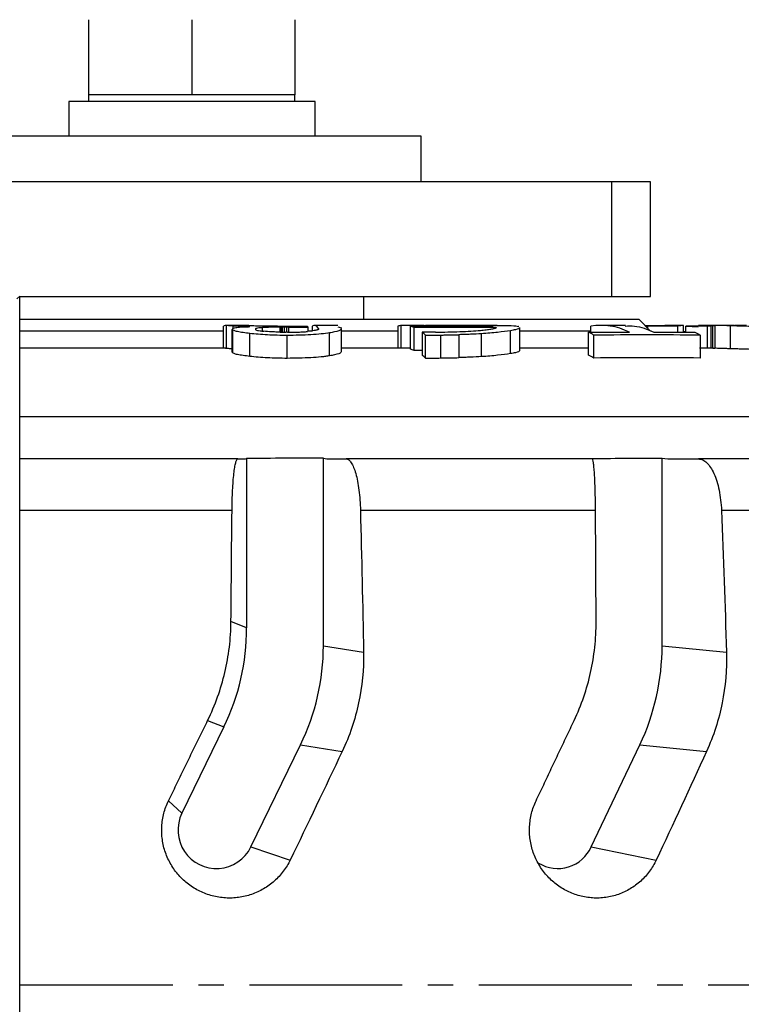
# Model space of a CAD drawing. Extents: x 0 to 1525, y 0 to 1078.
# Drawn here: x 470 to 533, y 883 to 969 of the extents above; entities that cross this region are included whole.
import ezdxf

# ---------------------------------------------------------------- set-up
doc = ezdxf.new("R2010")
doc.units = 0
doc.linetypes.add('CENTER2', pattern=[28.575, 19.05, -3.175, 3.175, -3.175])
doc.layers.get('0').update_dxf_attribs({"linetype": 'CONTINUOUS'})
doc.layers.add('CENTER', color=1, linetype='CENTER2')

msp = doc.modelspace()

# ---------------------------------------------------------------- linework, layer by layer
at = {"color": 7, "linetype": 'CONTINUOUS'}
for p, q in [((475.617, 968.641), (475.617, 962.095)), ((484.617, 968.641), (484.617, 962.095)), ((493.617, 968.641), (493.617, 962.095)), ((473.901, 961.495), (473.901, 958.495)), ((495.367, 961.495), (473.901, 961.495)), ((475.617, 962.095), (475.617, 961.495)), ((480.117, 962.095), (475.617, 962.095)), ((484.617, 962.095), (480.117, 962.095)), ((489.117, 962.095), (484.617, 962.095)), ((493.617, 962.095), (489.117, 962.095)), ((493.617, 961.495), (493.617, 962.095)), ((495.367, 958.495), (495.367, 961.495)), ((504.617, 958.495), (464.617, 958.495)), ((504.617, 954.495), (504.617, 958.495)), ((521.231, 954.495), (459.655, 954.495)), ((521.231, 944.495), (521.231, 954.495)), ((524.617, 954.495), (521.231, 954.495)), ((524.617, 944.495), (524.617, 954.495)), ((469.617, 944.533), (469.38, 944.295)), ((469.617, 824.457), (469.617, 944.533)), ((469.617, 944.495), (521.231, 944.495)), ((499.617, 942.495), (499.617, 944.495)), ((521.231, 944.495), (524.617, 944.495)), ((523.617, 942.495), (469.617, 942.495)), ((524.617, 941.495), (523.617, 942.495)), ((487.395, 939.995), (487.395, 941.923)), ((489.609, 941.995), (487.575, 941.995)), ((487.646, 939.985), (487.646, 941.985)), ((488.154, 941.673), (488.154, 939.649)), ((488.156, 941.642), (488.158, 941.661)), ((488.156, 939.642), (488.156, 941.642)), ((488.236, 941.737), (488.236, 941.935)), ((489.602, 941.972), (489.662, 941.989)), ((492.314, 941.844), (492.423, 941.844)), ((492.314, 941.401), (492.314, 941.844)), ((492.423, 941.399), (492.423, 941.844)), ((492.527, 941.397), (492.527, 941.845)), ((492.719, 941.396), (492.719, 941.845)), ((492.892, 941.845), (492.892, 941.394)), ((493.064, 941.841), (493.064, 941.394)), ((494.752, 941.84), (494.752, 941.464)), ((495.131, 941.921), (495.131, 941.513)), ((497.346, 941.995), (495.317, 941.995)), ((497.345, 941.867), (497.672, 941.766)), ((497.684, 939.708), (497.684, 941.732)), ((502.584, 941.924), (502.584, 939.995)), ((504.894, 941.979), (502.886, 941.981)), ((502.886, 939.995), (502.886, 941.981)), ((503.7, 939.916), (503.7, 941.916)), ((503.997, 939.812), (503.997, 941.812)), ((504.894, 941.916), (504.894, 941.979)), ((504.958, 941.916), (504.958, 941.979)), ((504.999, 941.979), (504.999, 941.916)), ((505.062, 941.979), (505.062, 941.916)), ((505.127, 941.979), (505.127, 941.916)), ((508.005, 941.917), (508.005, 941.993)), ((511.238, 941.995), (508.583, 941.995)), ((510.176, 941.917), (510.176, 941.976)), ((510.639, 941.917), (510.639, 941.952)), ((511.169, 941.796), (511.169, 941.803)), ((511.175, 941.807), (511.175, 941.818)), ((513.214, 939.796), (513.214, 941.82)), ((519.42, 941.398), (519.42, 941.922)), ((522.422, 941.995), (520.293, 941.995)), ((524.395, 941.921), (524.19, 941.922)), ((524.395, 941.717), (524.395, 941.921)), ((527.505, 941.981), (525.855, 941.979)), ((527.004, 941.4), (527.004, 941.925)), ((527.505, 941.399), (527.505, 941.981)), ((527.694, 941.924), (528.763, 941.859)), ((527.694, 941.399), (527.694, 941.924)), ((530.104, 941.995), (528.81, 941.995)), ((529.914, 941.924), (529.594, 941.923)), ((529.594, 939.995), (529.594, 941.923)), ((529.886, 941.997), (529.886, 939.973)), ((529.895, 941.99), (529.891, 941.984)), ((529.895, 939.995), (529.895, 941.99)), ((530.104, 941.995), (530.104, 941.995)), ((531.948, 941.995), (530.104, 941.995)), ((530.232, 941.993), (530.232, 939.993)), ((531.599, 939.953), (531.599, 941.953)), ((487.395, 941.495), (469.617, 941.495)), ((488.164, 939.63), (488.164, 941.63)), ((488.168, 941.617), (488.168, 939.617)), ((489.691, 939.285), (489.691, 941.285)), ((492.943, 939.116), (492.943, 941.116)), ((495.131, 941.495), (494.752, 941.495)), ((496.637, 939.336), (496.637, 941.336)), ((502.584, 941.495), (497.741, 941.495)), ((504.702, 941.391), (504.702, 939.391)), ((505.004, 939.138), (505.004, 941.138)), ((506.334, 939.149), (506.334, 941.149)), ((507.912, 941.181), (507.912, 939.181)), ((509.872, 939.266), (509.872, 941.266)), ((512.402, 939.529), (512.402, 941.529)), ((519.42, 941.495), (513.267, 941.495)), ((519.204, 939.397), (519.204, 941.397)), ((519.679, 939.146), (519.679, 941.146)), ((527.694, 941.426), (527.505, 941.431)), ((528.951, 941.146), (528.951, 939.146)), ((487.575, 939.995), (469.617, 939.995)), ((487.646, 939.985), (487.57, 939.966)), ((503.7, 939.995), (497.687, 939.995)), ((519.204, 939.995), (513.233, 939.995)), ((530.104, 939.995), (528.893, 939.995)), ((488.156, 939.642), (488.158, 939.661)), ((504.702, 939.812), (503.997, 939.812)), ((488.629, 930.345), (489.176, 930.345)), ((489.405, 930.396), (489.405, 915.618)), ((496.097, 914.069), (496.097, 930.406)), ((496.719, 930.345), (498.08, 930.345)), ((525.627, 914.069), (525.627, 930.406)), ((526.624, 930.345), (528.806, 930.345)), ((519.822, 925.856), (499.325, 925.856)), ((550.649, 925.856), (530.802, 925.856)), ((489.405, 915.618), (488.04, 916.166)), ((496.097, 914.069), (499.594, 913.5)), ((525.627, 914.069), (531.234, 913.5)), ((486.006, 907.55), (487.417, 906.984)), ((487.417, 906.984), (483.76, 899.466)), ((489.775, 896.524), (494.109, 905.435)), ((494.109, 905.435), (497.735, 904.845)), ((519.456, 896.524), (523.686, 905.435)), ((523.686, 905.435), (529.5, 904.845)), ((483.76, 899.466), (482.59, 900.546)), ((489.775, 896.524), (493.203, 895.383)), ((519.456, 896.524), (525.118, 895.383))]:
    msp.add_line(p, q, dxfattribs=at)
at = {"color": 8, "linetype": 'CONTINUOUS'}
for p, q in [((490.794, 941.488), (490.794, 941.794)), ((495.692, 941.666), (495.692, 941.692)), ((530.044, 939.995), (530.044, 941.995)), ((469.617, 934.056), (658.213, 934.056)), ((488.128, 925.856), (469.617, 925.856))]:
    msp.add_line(p, q, dxfattribs=at)
at = {"color": 7, "linetype": 'CONTINUOUS'}
for centre, radius, start, end in [((486.765, 897.991), 3.348, 153.85632, 334.01859), ((516.523, 897.874), 3.229, 238.86413, 335.28486)]:
    msp.add_arc(centre, radius, start, end, dxfattribs=at)
for centre, major_axis, ratio, start_param, end_param in [((469.153, 915.76), (19.531, -5.433), 0.986415, 6.104209, 6.550983), ((475.844, 914.211), (19.531, -5.433), 0.986415, 6.104209, 6.550983), ((505.859, 914.211), (-5.08, 19.38), 0.985706, 4.005686, 4.45246)]:
    msp.add_ellipse(centre, major_axis=major_axis, ratio=ratio, start_param=start_param, end_param=end_param, dxfattribs=at)
for points in [[(487.646, 941.985), (487.562, 942.009), (487.479, 941.989), (487.395, 941.923)], [(492.621, 941.937), (493.298, 941.936), (493.976, 941.935), (494.654, 941.934)], [(493.064, 941.841), (493.627, 941.841), (494.189, 941.841), (494.752, 941.84)], [(495.692, 941.692), (495.506, 941.994), (495.319, 942.07), (495.131, 941.921)], [(503.7, 941.916), (506.096, 941.919), (508.491, 941.92), (510.886, 941.918)], [(511.175, 941.818), (508.782, 941.82), (506.389, 941.818), (503.997, 941.812)], [(511.169, 941.803), (511.172, 941.802), (511.174, 941.801), (511.175, 941.799)], [(513.126, 941.891), (513.124, 941.892), (513.121, 941.893), (513.119, 941.894)], [(522.778, 941.406), (521.662, 941.937), (520.543, 942.109), (519.42, 941.922)], [(527.004, 941.925), (526.134, 941.923), (525.265, 941.922), (524.395, 941.921)], [(529.594, 941.923), (528.961, 941.923), (528.328, 941.923), (527.694, 941.924)], [(488.164, 941.63), (488.165, 941.625), (488.167, 941.621), (488.168, 941.617)], [(505.868, 941.395), (505.48, 941.394), (505.091, 941.393), (504.702, 941.391)], [(505.004, 941.138), (505.447, 941.142), (505.891, 941.146), (506.334, 941.149)], [(528.951, 941.146), (525.86, 941.16), (522.77, 941.161), (519.679, 941.146)], [(488.164, 939.63), (488.165, 939.625), (488.167, 939.621), (488.168, 939.617)], [(503.997, 939.812), (503.898, 939.854), (503.799, 939.888), (503.7, 939.916)], [(505.004, 939.138), (504.904, 939.23), (504.803, 939.314), (504.702, 939.391)], [(505.004, 939.138), (505.447, 939.142), (505.891, 939.146), (506.334, 939.149)], [(519.679, 939.146), (519.521, 939.237), (519.362, 939.321), (519.204, 939.397)], [(528.951, 939.146), (525.86, 939.16), (522.77, 939.161), (519.679, 939.146)], [(489.176, 930.345), (489.253, 930.345), (489.329, 930.362), (489.405, 930.396)], [(496.097, 930.406), (493.866, 930.405), (491.636, 930.401), (489.405, 930.396)], [(496.097, 930.406), (496.304, 930.365), (496.511, 930.345), (496.719, 930.345)], [(519.537, 930.345), (512.434, 930.345), (505.28, 930.345), (498.08, 930.345)], [(519.095, 930.396), (521.272, 930.401), (523.449, 930.405), (525.627, 930.406)], [(525.627, 930.406), (525.959, 930.365), (526.291, 930.345), (526.624, 930.345)], [(549.585, 930.345), (542.768, 930.345), (535.841, 930.345), (528.806, 930.345)], [(488.04, 916.166), (488.065, 919.399), (488.095, 922.629), (488.128, 925.856)], [(499.325, 925.856), (499.431, 921.743), (499.521, 917.624), (499.594, 913.5)], [(519.872, 916.166), (519.857, 919.399), (519.841, 922.629), (519.822, 925.856)], [(530.802, 925.856), (530.972, 921.743), (531.116, 917.624), (531.234, 913.5)], [(497.735, 904.845), (496.238, 901.688), (494.727, 898.534), (493.203, 895.383)], [(529.5, 904.845), (528.06, 901.688), (526.6, 898.534), (525.118, 895.383)]]:
    msp.add_open_spline(points, degree=3, dxfattribs=at)
for points, knots in [([(488.236, 941.935), (488.07, 941.946), (487.921, 941.956), (487.721, 941.973), (487.674, 941.98), (487.646, 941.985)], [0, 0, 0, 0, 0.5, 0.5, 1, 1, 1, 1]), ([(488.156, 941.642), (488.157, 941.64), (488.158, 941.638), (488.159, 941.636), (488.159, 941.635), (488.159, 941.634), (488.159, 941.633), (488.16, 941.632), (488.162, 941.631), (488.164, 941.63)], [0, 0, 0, 0, 0.498869, 0.498869, 0.498869, 0.748297, 0.748297, 0.748297, 1, 1, 1, 1]), ([(488.16, 941.687), (488.17, 941.709), (488.2, 941.729), (488.307, 941.767), (488.38, 941.785), (488.457, 941.801)], [0, 0, 0, 0, 0.5, 0.5, 1, 1, 1, 1]), ([(489.671, 941.882), (489.386, 941.889), (489.106, 941.896), (488.616, 941.915), (488.419, 941.925), (488.236, 941.935)], [0, 0, 0, 0, 0.5, 0.5, 1, 1, 1, 1]), ([(488.457, 941.801), (488.588, 941.82), (488.735, 941.838), (489.04, 941.858), (489.157, 941.864), (489.406, 941.874), (489.537, 941.878), (489.671, 941.882)], [0, 0, 0, 0, 0.5, 0.5, 0.75, 0.75, 1, 1, 1, 1]), ([(489.662, 941.989), (489.675, 941.988), (489.697, 941.985), (489.771, 941.98), (489.824, 941.977), (490.045, 941.967), (490.276, 941.961), (490.54, 941.955)], [0, 0, 0, 0, 0.25, 0.25, 0.5, 0.5, 1, 1, 1, 1]), ([(490.794, 941.794), (490.674, 941.786), (490.569, 941.777), (490.391, 941.756), (490.319, 941.745), (490.222, 941.719), (490.192, 941.706), (490.161, 941.677), (490.158, 941.662), (490.163, 941.647)], [0, 0, 0, 0, 0.25, 0.25, 0.5, 0.5, 0.75, 0.75, 1, 1, 1, 1]), ([(490.163, 941.647), (490.174, 941.632), (490.19, 941.618), (490.245, 941.588), (490.284, 941.572), (490.4, 941.542), (490.477, 941.528), (490.664, 941.5), (490.772, 941.488), (490.894, 941.476)], [0, 0, 0, 0, 0.25, 0.25, 0.5, 0.5, 0.75, 0.75, 1, 1, 1, 1]), ([(490.54, 941.955), (490.862, 941.95), (491.198, 941.944), (491.902, 941.938), (492.262, 941.937), (492.621, 941.937)], [0, 0, 0, 0, 0.5, 0.5, 1, 1, 1, 1]), ([(492.314, 941.844), (492.029, 941.84), (491.745, 941.836), (491.227, 941.819), (491.006, 941.807), (490.794, 941.794)], [0, 0, 0, 0, 0.5, 0.5, 1, 1, 1, 1]), ([(492.527, 941.845), (492.512, 941.845), (492.497, 941.845), (492.482, 941.845), (492.467, 941.845), (492.453, 941.845), (492.44, 941.844), (492.434, 941.844), (492.428, 941.844), (492.423, 941.844)], [0, 0, 0, 0, 0.0000446554, 0.0000446554, 0.0000446554, 0.0000912199, 0.0000912199, 0.0000912199, 0.0001112552, 0.0001112552, 0.0001112552, 0.0001112552]), ([(492.719, 941.845), (492.703, 941.845), (492.687, 941.845), (492.671, 941.845), (492.654, 941.845), (492.638, 941.845), (492.622, 941.845), (492.591, 941.845), (492.559, 941.845), (492.527, 941.845)], [0, 0, 0, 0, 0.0000481008, 0.0000481008, 0.0000481008, 0.0000962155, 0.0000962155, 0.0000962155, 0.000191987, 0.000191987, 0.000191987, 0.000191987]), ([(492.892, 941.845), (492.863, 941.845), (492.834, 941.845), (492.805, 941.845), (492.791, 941.845), (492.776, 941.845), (492.762, 941.845), (492.747, 941.845), (492.733, 941.845), (492.719, 941.845)], [0, 0, 0, 0, 0.499219, 0.499219, 0.499219, 0.749633, 0.749633, 0.749633, 1, 1, 1, 1]), ([(493.064, 941.841), (493.04, 941.843), (493.014, 941.844), (492.954, 941.845), (492.923, 941.845), (492.892, 941.845)], [0, 0, 0, 0, 0.5, 0.5, 1, 1, 1, 1]), ([(494.654, 941.934), (494.67, 941.921), (494.703, 941.896), (494.736, 941.859), (494.752, 941.84)], [0, 0, 0, 0, 0.5000004, 1, 1, 1, 1]), ([(495.679, 941.646), (495.656, 941.636), (495.633, 941.627), (495.583, 941.607), (495.552, 941.597), (495.517, 941.588)], [0, 0, 0, 0, 0.5, 0.5, 1, 1, 1, 1]), ([(495.679, 941.646), (495.683, 941.65), (495.69, 941.658), (495.695, 941.669), (495.694, 941.676), (495.693, 941.68)], [0, 0, 0, 0, 0.342005, 0.684062, 1, 1, 1, 1]), ([(497.657, 941.716), (497.658, 941.688), (497.662, 941.602), (497.324, 941.457), (496.786, 941.362), (496.637, 941.336)], [0, 0, 0, 0, 0.267247, 0.798124, 1, 1, 1, 1]), ([(502.886, 941.981), (502.835, 941.974), (502.735, 941.96), (502.634, 941.936), (502.584, 941.924)], [0, 0, 0, 0, 0.499998, 1, 1, 1, 1]), ([(503.997, 941.812), (503.947, 941.832), (503.848, 941.872), (503.75, 941.901), (503.7, 941.916)], [0, 0, 0, 0, 0.499998, 1, 1, 1, 1]), ([(504.894, 941.979), (504.903, 941.979), (504.912, 941.979), (504.921, 941.979), (504.925, 941.979), (504.93, 941.979), (504.934, 941.979), (504.941, 941.979), (504.948, 941.979), (504.954, 941.979), (504.955, 941.979), (504.957, 941.979), (504.958, 941.979)], [0, 0, 0, 0, 0.00002721796, 0.00002721796, 0.00002721796, 0.00004092588, 0.00004092588, 0.00004092588, 0.00006126856, 0.00006126856, 0.00006126856, 0.00006557554, 0.00006557554, 0.00006557554, 0.00006557554]), ([(504.999, 941.979), (504.998, 941.979), (504.996, 941.979), (504.995, 941.979), (504.994, 941.979), (504.993, 941.979), (504.992, 941.979), (504.99, 941.979), (504.988, 941.979), (504.987, 941.979), (504.985, 941.979), (504.983, 941.979), (504.981, 941.979), (504.977, 941.979), (504.972, 941.979), (504.968, 941.979), (504.964, 941.979), (504.961, 941.979), (504.958, 941.979)], [0, 0, 0, 0, 0.00000347888, 0.00000347888, 0.00000347888, 0.00000694466, 0.00000694466, 0.00000694466, 0.00001222393, 0.00001222393, 0.00001222393, 0.00001802396, 0.00001802396, 0.00001802396, 0.00003151265, 0.00003151265, 0.00003151265, 0.00004079802, 0.00004079802, 0.00004079802, 0.00004079802]), ([(504.999, 941.979), (505.006, 941.979), (505.013, 941.979), (505.02, 941.979), (505.025, 941.979), (505.031, 941.979), (505.036, 941.979), (505.041, 941.979), (505.045, 941.979), (505.049, 941.979), (505.054, 941.979), (505.058, 941.979), (505.062, 941.979)], [0, 0, 0, 0, 0.00002176875, 0.00002176875, 0.00002176875, 0.00003887375, 0.00003887375, 0.00003887375, 0.00005210614, 0.00005210614, 0.00005210614, 0.00006532662, 0.00006532662, 0.00006532662, 0.00006532662]), ([(505.127, 941.979), (505.119, 941.979), (505.109, 941.979), (505.1, 941.979), (505.094, 941.979), (505.088, 941.979), (505.081, 941.979), (505.075, 941.979), (505.069, 941.979), (505.062, 941.979)], [0, 0, 0, 0, 0.00002698499, 0.00002698499, 0.00002698499, 0.00004603619, 0.00004603619, 0.00004603619, 0.00006508621, 0.00006508621, 0.00006508621, 0.00006508621]), ([(508.005, 941.993), (507.786, 941.992), (507.561, 941.99), (507.098, 941.987), (506.859, 941.985), (506.132, 941.98), (505.624, 941.979), (505.127, 941.979)], [0, 0, 0, 0, 0.25, 0.25, 0.5, 0.5, 1, 1, 1, 1]), ([(510.176, 941.976), (509.879, 941.986), (509.557, 941.991), (508.824, 941.996), (508.418, 941.995), (508.005, 941.993)], [0, 0, 0, 0, 0.5, 0.5, 1, 1, 1, 1]), ([(509.779, 941.558), (509.955, 941.577), (510.124, 941.595), (510.435, 941.633), (510.577, 941.652), (510.818, 941.691), (510.917, 941.711), (511.07, 941.75), (511.125, 941.77), (511.161, 941.788)], [0, 0, 0, 0, 0.25, 0.25, 0.5, 0.5, 0.75, 0.75, 1, 1, 1, 1]), ([(510.176, 941.976), (510.253, 941.973), (510.332, 941.969), (510.491, 941.961), (510.567, 941.957), (510.639, 941.952)], [0, 0, 0, 0, 0.5, 0.5, 1, 1, 1, 1]), ([(510.639, 941.952), (510.669, 941.949), (510.699, 941.947), (510.751, 941.941), (510.773, 941.939), (510.831, 941.93), (510.859, 941.924), (510.886, 941.918)], [0, 0, 0, 0, 0.25, 0.25, 0.5, 0.5, 1, 1, 1, 1]), ([(511.174, 941.797), (511.174, 941.796), (511.174, 941.794), (511.167, 941.791), (511.161, 941.788)], [0, 0, 0, 0, 0.139745, 1, 1, 1, 1]), ([(511.175, 941.818), (511.177, 941.817), (511.18, 941.815), (511.181, 941.814), (511.181, 941.813), (511.181, 941.812), (511.18, 941.811), (511.178, 941.808), (511.173, 941.806), (511.169, 941.803)], [0, 0, 0, 0, 0.250461, 0.250461, 0.250461, 0.501149, 0.501149, 0.501149, 1, 1, 1, 1]), ([(511.237, 941.991), (511.459, 941.992), (512.248, 941.996), (512.817, 941.962), (513.043, 941.911), (513.119, 941.894)], [0, 0, 0, 0, 0.206027, 0.735464, 1, 1, 1, 1]), ([(513.181, 941.804), (513.191, 941.793), (513.238, 941.744), (513.01, 941.639), (512.557, 941.557), (512.402, 941.529)], [0, 0, 0, 0, 0.152212, 0.708888, 1, 1, 1, 1]), ([(522.396, 941.928), (522.672, 941.944), (523.511, 941.995), (524.346, 941.642), (524.906, 941.405)], [0, 0, 0, 0, 0.329198, 1, 1, 1, 1]), ([(524.13, 941.983), (524.341, 941.982), (524.888, 941.979), (525.487, 941.979), (525.855, 941.979)], [0, 0, 0, 0, 0.3863685, 1, 1, 1, 1]), ([(527.505, 941.981), (527.421, 941.974), (527.254, 941.961), (527.088, 941.937), (527.004, 941.925)], [0, 0, 0, 0, 0.4999979, 1, 1, 1, 1]), ([(529.895, 941.99), (529.904, 941.99), (529.912, 941.991), (529.922, 941.992), (529.932, 941.992), (529.944, 941.993), (529.957, 941.993), (529.984, 941.994), (530.016, 941.994), (530.044, 941.995)], [0, 0, 0, 0, 0.0001789895, 0.0001789895, 0.0001789895, 0.0003581025, 0.0003581025, 0.0003581025, 0.0007154099, 0.0007154099, 0.0007154099, 0.0007154099]), ([(530.05, 941.995), (530.06, 941.995), (530.083, 941.995), (530.139, 941.995), (530.195, 941.994), (530.232, 941.993)], [0, 0, 0, 0, 0.2154228, 0.4772396, 1, 1, 1, 1]), ([(531.599, 941.953), (531.442, 941.958), (531.294, 941.963), (531.018, 941.972), (530.889, 941.976), (530.543, 941.986), (530.371, 941.991), (530.232, 941.993)], [0, 0, 0, 0, 0.25, 0.25, 0.5, 0.5, 1, 1, 1, 1]), ([(533.404, 941.899), (533.085, 941.908), (532.769, 941.917), (532.316, 941.931), (532.169, 941.936), (531.881, 941.945), (531.74, 941.949), (531.599, 941.953)], [0, 0, 0, 0, 0.5, 0.5, 0.75, 0.75, 1, 1, 1, 1]), ([(532.974, 941.981), (532.761, 941.985), (532.553, 941.988), (532.223, 941.993), (532.104, 941.995), (532.004, 941.995)], [0, 0, 0, 0, 0.5, 0.5, 1, 1, 1, 1]), ([(489.691, 941.285), (489.477, 941.309), (489.275, 941.335), (488.907, 941.389), (488.745, 941.417), (488.483, 941.474), (488.382, 941.504), (488.238, 941.562), (488.193, 941.59), (488.168, 941.617)], [0, 0, 0, 0, 0.25, 0.25, 0.5, 0.5, 0.75, 0.75, 1, 1, 1, 1]), ([(492.943, 941.116), (492.65, 941.117), (492.358, 941.121), (491.775, 941.134), (491.488, 941.145), (490.936, 941.173), (490.668, 941.192), (490.159, 941.235), (489.92, 941.259), (489.691, 941.285)], [0, 0, 0, 0, 0.25, 0.25, 0.5, 0.5, 0.75, 0.75, 1, 1, 1, 1]), ([(492.317, 941.401), (492.189, 941.404), (492.061, 941.407), (491.809, 941.416), (491.687, 941.422), (491.327, 941.442), (491.108, 941.459), (490.894, 941.476)], [0, 0, 0, 0, 0.25, 0.25, 0.5, 0.5, 1, 1, 1, 1]), ([(492.317, 941.401), (492.346, 941.4), (492.374, 941.4), (492.403, 941.399), (492.431, 941.398), (492.46, 941.398), (492.489, 941.397), (492.546, 941.396), (492.604, 941.396), (492.662, 941.396)], [0, 0, 0, 0, 0.0000867116, 0.0000867116, 0.0000867116, 0.0001734802, 0.0001734802, 0.0001734802, 0.000346491, 0.000346491, 0.000346491, 0.000346491]), ([(492.662, 941.396), (492.687, 941.396), (492.712, 941.396), (492.763, 941.396), (492.788, 941.395), (492.811, 941.393)], [0, 0, 0, 0, 0.5, 0.5, 1, 1, 1, 1]), ([(492.981, 941.393), (492.967, 941.393), (492.952, 941.394), (492.938, 941.394), (492.924, 941.394), (492.91, 941.394), (492.896, 941.394), (492.867, 941.394), (492.839, 941.394), (492.811, 941.393)], [0, 0, 0, 0, 0.250231, 0.250231, 0.250231, 0.500462, 0.500462, 0.500462, 1, 1, 1, 1]), ([(496.637, 941.336), (496.417, 941.303), (496.182, 941.27), (495.632, 941.216), (495.321, 941.193), (494.678, 941.157), (494.34, 941.144), (493.648, 941.125), (493.297, 941.12), (492.943, 941.116)], [0, 0, 0, 0, 0.25, 0.25, 0.5, 0.5, 0.75, 0.75, 1, 1, 1, 1]), ([(492.981, 941.393), (493.295, 941.394), (493.61, 941.397), (494.059, 941.412), (494.2, 941.419), (494.466, 941.436), (494.592, 941.447), (494.706, 941.459)], [0, 0, 0, 0, 0.5, 0.5, 0.75, 0.75, 1, 1, 1, 1]), ([(495.517, 941.588), (495.472, 941.576), (495.427, 941.564), (495.317, 941.542), (495.254, 941.53), (495.047, 941.498), (494.88, 941.478), (494.706, 941.459)], [0, 0, 0, 0, 0.25, 0.25, 0.5, 0.5, 1, 1, 1, 1]), ([(505.004, 941.138), (504.954, 941.183), (504.853, 941.273), (504.753, 941.352), (504.702, 941.391)], [0, 0, 0, 0, 0.499998, 1, 1, 1, 1]), ([(505.868, 941.395), (506.593, 941.406), (507.309, 941.42), (508.326, 941.457), (508.654, 941.472), (509.261, 941.51), (509.528, 941.534), (509.779, 941.558)], [0, 0, 0, 0, 0.5, 0.5, 0.75, 0.75, 1, 1, 1, 1]), ([(506.334, 941.149), (506.467, 941.151), (506.601, 941.153), (506.864, 941.158), (506.995, 941.161), (507.388, 941.17), (507.65, 941.175), (507.912, 941.181)], [0, 0, 0, 0, 0.25, 0.25, 0.5, 0.5, 1, 1, 1, 1]), ([(509.872, 941.266), (509.563, 941.248), (509.248, 941.23), (508.756, 941.209), (508.59, 941.203), (508.253, 941.191), (508.083, 941.186), (507.912, 941.181)], [0, 0, 0, 0, 0.5, 0.5, 0.75, 0.75, 1, 1, 1, 1]), ([(512.402, 941.529), (512.066, 941.481), (511.704, 941.431), (511.078, 941.361), (510.853, 941.34), (510.379, 941.301), (510.13, 941.283), (509.872, 941.266)], [0, 0, 0, 0, 0.5, 0.5, 0.75, 0.75, 1, 1, 1, 1]), ([(519.204, 941.397), (519.798, 941.399), (520.99, 941.403), (522.181, 941.405), (522.778, 941.406)], [0, 0, 0, 0, 0.4991615, 1, 1, 1, 1]), ([(519.679, 941.146), (519.6, 941.191), (519.442, 941.28), (519.283, 941.358), (519.204, 941.397)], [0, 0, 0, 0, 0.499998, 1, 1, 1, 1]), ([(524.906, 941.405), (525.502, 941.405), (526.692, 941.403), (527.882, 941.399), (528.476, 941.397)], [0, 0, 0, 0, 0.50086, 1, 1, 1, 1]), ([(528.476, 941.397), (528.555, 941.358), (528.713, 941.279), (528.872, 941.19), (528.951, 941.146)], [0, 0, 0, 0, 0.500002, 1, 1, 1, 1]), ([(488.236, 939.935), (488.07, 939.946), (487.921, 939.956), (487.721, 939.973), (487.674, 939.98), (487.646, 939.985)], [0, 0, 0, 0, 0.5, 0.5, 1, 1, 1, 1]), ([(530.05, 939.995), (530.06, 939.995), (530.083, 939.995), (530.139, 939.995), (530.195, 939.994), (530.232, 939.993)], [0, 0, 0, 0, 0.215423, 0.47724, 1, 1, 1, 1]), ([(531.599, 939.953), (531.442, 939.958), (531.294, 939.963), (531.017, 939.972), (530.889, 939.976), (530.543, 939.986), (530.371, 939.991), (530.232, 939.993)], [0, 0, 0, 0, 0.25, 0.25, 0.5, 0.5, 1, 1, 1, 1]), ([(533.404, 939.899), (533.085, 939.908), (532.769, 939.917), (532.316, 939.931), (532.169, 939.936), (531.881, 939.945), (531.74, 939.949), (531.599, 939.953)], [0, 0, 0, 0, 0.5, 0.5, 0.75, 0.75, 1, 1, 1, 1]), ([(488.156, 939.642), (488.157, 939.641), (488.157, 939.64), (488.157, 939.639), (488.158, 939.638), (488.158, 939.637), (488.159, 939.636), (488.159, 939.634), (488.16, 939.632), (488.164, 939.63)], [0, 0, 0, 0, 0.0000328022, 0.0000328022, 0.0000328022, 0.0000656042, 0.0000656042, 0.0000656042, 0.0001307701, 0.0001307701, 0.0001307701, 0.0001307701]), ([(489.691, 939.285), (489.477, 939.309), (489.275, 939.335), (488.907, 939.389), (488.745, 939.417), (488.483, 939.474), (488.382, 939.504), (488.238, 939.562), (488.193, 939.59), (488.168, 939.617)], [0, 0, 0, 0, 0.25, 0.25, 0.5, 0.5, 0.75, 0.75, 1, 1, 1, 1]), ([(492.943, 939.116), (492.65, 939.117), (492.358, 939.121), (491.775, 939.134), (491.488, 939.145), (490.936, 939.173), (490.668, 939.192), (490.159, 939.235), (489.92, 939.259), (489.691, 939.285)], [0, 0, 0, 0, 0.25, 0.25, 0.5, 0.5, 0.75, 0.75, 1, 1, 1, 1]), ([(496.637, 939.336), (496.527, 939.319), (496.412, 939.303), (496.167, 939.271), (496.035, 939.255), (495.617, 939.215), (495.312, 939.192), (494.664, 939.156), (494.327, 939.144), (493.643, 939.125), (493.295, 939.12), (492.943, 939.116)], [0, 0, 0, 0, 0.125, 0.125, 0.25, 0.25, 0.5, 0.5, 0.75, 0.75, 1, 1, 1, 1]), ([(497.657, 939.716), (497.658, 939.687), (497.662, 939.601), (497.322, 939.457), (496.786, 939.362), (496.637, 939.336)], [0, 0, 0, 0, 0.269238, 0.798086, 1, 1, 1, 1]), ([(506.334, 939.149), (506.467, 939.151), (506.601, 939.153), (506.864, 939.158), (506.995, 939.161), (507.388, 939.17), (507.65, 939.175), (507.912, 939.181)], [0, 0, 0, 0, 0.25, 0.25, 0.5, 0.5, 1, 1, 1, 1]), ([(509.872, 939.266), (509.563, 939.248), (509.248, 939.23), (508.756, 939.209), (508.59, 939.203), (508.253, 939.191), (508.083, 939.186), (507.912, 939.181)], [0, 0, 0, 0, 0.5, 0.5, 0.75, 0.75, 1, 1, 1, 1]), ([(512.402, 939.529), (512.066, 939.481), (511.704, 939.431), (511.078, 939.361), (510.853, 939.34), (510.379, 939.301), (510.13, 939.283), (509.872, 939.266)], [0, 0, 0, 0, 0.5, 0.5, 0.75, 0.75, 1, 1, 1, 1]), ([(513.18, 939.804), (513.191, 939.793), (513.238, 939.743), (513.007, 939.638), (512.555, 939.557), (512.402, 939.529)], [0, 0, 0, 0, 0.154633, 0.713816, 1, 1, 1, 1]), ([(488.629, 930.345), (485.023, 930.345), (478.677, 930.345), (472.349, 930.345), (469.617, 930.345)], [0, 0, 0, 0, 0.568318, 1, 1, 1, 1]), ([(488.128, 925.856), (488.131, 926.164), (488.137, 926.464), (488.155, 927.05), (488.166, 927.338), (488.194, 927.886), (488.211, 928.144), (488.248, 928.628), (488.269, 928.857), (488.315, 929.266), (488.339, 929.448), (488.392, 929.767), (488.42, 929.904), (488.477, 930.122), (488.506, 930.204), (488.567, 930.316), (488.598, 930.345), (488.629, 930.345)], [0, 0, 0, 0, 0.125, 0.125, 0.25, 0.25, 0.375, 0.375, 0.5, 0.5, 0.625, 0.625, 0.75, 0.75, 0.875, 0.875, 1, 1, 1, 1]), ([(498.08, 930.345), (498.157, 930.345), (498.232, 930.317), (498.381, 930.208), (498.455, 930.125), (498.598, 929.907), (498.666, 929.774), (498.796, 929.458), (498.858, 929.274), (498.973, 928.865), (499.024, 928.642), (499.118, 928.158), (499.16, 927.894), (499.23, 927.347), (499.258, 927.062), (499.302, 926.472), (499.317, 926.165), (499.325, 925.856)], [0, 0, 0, 0, 0.125, 0.125, 0.25, 0.25, 0.375, 0.375, 0.5, 0.5, 0.625, 0.625, 0.75, 0.75, 0.875, 0.875, 1, 1, 1, 1]), ([(519.822, 925.856), (519.82, 926.164), (519.816, 926.464), (519.807, 927.05), (519.8, 927.338), (519.784, 927.886), (519.775, 928.144), (519.754, 928.628), (519.741, 928.857), (519.715, 929.266), (519.701, 929.448), (519.672, 929.767), (519.656, 929.904), (519.623, 930.122), (519.606, 930.204), (519.572, 930.316), (519.554, 930.345), (519.537, 930.345)], [0, 0, 0, 0, 0.125, 0.125, 0.25, 0.25, 0.375, 0.375, 0.5, 0.5, 0.625, 0.625, 0.75, 0.75, 0.875, 0.875, 1, 1, 1, 1]), ([(528.806, 930.345), (528.929, 930.345), (529.05, 930.317), (529.289, 930.208), (529.407, 930.125), (529.637, 929.907), (529.746, 929.774), (529.954, 929.458), (530.054, 929.274), (530.237, 928.865), (530.32, 928.642), (530.47, 928.158), (530.537, 927.894), (530.649, 927.347), (530.695, 927.062), (530.765, 926.472), (530.79, 926.165), (530.802, 925.856)], [0, 0, 0, 0, 0.125, 0.125, 0.25, 0.25, 0.375, 0.375, 0.5, 0.5, 0.625, 0.625, 0.75, 0.75, 0.875, 0.875, 1, 1, 1, 1]), ([(486.006, 907.55), (486.665, 908.898), (487.163, 910.292), (487.674, 912.452), (487.805, 913.183), (487.986, 914.67), (488.034, 915.417), (488.04, 916.166)], [0, 0, 0, 0, 0.5, 0.5, 0.75, 0.75, 1, 1, 1, 1]), ([(517.958, 907.55), (518.596, 908.898), (519.073, 910.292), (519.555, 912.452), (519.676, 913.183), (519.837, 914.67), (519.875, 915.417), (519.872, 916.166)], [0, 0, 0, 0, 0.5, 0.5, 0.75, 0.75, 1, 1, 1, 1]), ([(499.594, 913.5), (499.621, 912.001), (499.478, 910.527), (499.014, 908.355), (498.817, 907.636), (498.337, 906.216), (498.056, 905.522), (497.735, 904.845)], [0, 0, 0, 0, 0.5, 0.5, 0.75, 0.75, 1, 1, 1, 1]), ([(531.234, 913.5), (531.277, 912.001), (531.152, 910.527), (530.72, 908.355), (530.534, 907.636), (530.077, 906.216), (529.808, 905.522), (529.5, 904.845)], [0, 0, 0, 0, 0.5, 0.5, 0.75, 0.75, 1, 1, 1, 1]), ([(482.59, 900.546), (482.818, 901.013), (483.272, 901.948), (483.955, 903.35), (484.638, 904.751), (485.322, 906.151), (485.778, 907.084), (486.006, 907.55)], [0, 0, 0, 0, 0.200075, 0.400108, 0.600103, 0.800066, 1, 1, 1, 1]), ([(514.635, 900.546), (514.857, 901.013), (515.301, 901.948), (515.966, 903.35), (516.631, 904.751), (517.295, 906.151), (517.737, 907.084), (517.958, 907.55)], [0, 0, 0, 0, 0.200075, 0.400108, 0.600103, 0.800066, 1, 1, 1, 1]), ([(493.203, 895.383), (493.034, 895.033), (492.833, 894.705), (492.485, 894.245), (492.362, 894.098), (492.099, 893.813), (491.96, 893.677), (491.526, 893.292), (491.216, 893.067), (490.55, 892.678), (490.194, 892.514), (489.466, 892.263), (489.093, 892.174), (488.516, 892.095), (488.321, 892.079), (487.936, 892.064), (487.551, 892.069), (487.169, 892.111), (486.788, 892.173), (486.597, 892.213), (486.034, 892.361), (485.673, 892.495), (484.981, 892.832), (484.647, 893.037), (484.032, 893.503), (483.75, 893.764), (483.365, 894.197), (483.242, 894.349), (483.014, 894.662), (482.909, 894.823), (482.617, 895.32), (482.455, 895.669), (482.199, 896.405), (482.109, 896.779), (482.029, 897.35), (482.012, 897.542), (481.996, 897.928), (481.998, 898.124), (482.031, 898.703), (482.091, 899.082), (482.285, 899.827), (482.42, 900.195), (482.59, 900.546)], [0, 0, 0, 0, 0.0625, 0.0625, 0.09375, 0.09375, 0.125, 0.125, 0.1875, 0.1875, 0.25, 0.25, 0.3125, 0.3125, 0.34375, 0.34375, 0.375, 0.40625, 0.40625, 0.4375, 0.4375, 0.5, 0.5, 0.5625, 0.5625, 0.625, 0.625, 0.65625, 0.65625, 0.6875, 0.6875, 0.75, 0.75, 0.8125, 0.8125, 0.84375, 0.84375, 0.875, 0.875, 0.9375, 0.9375, 1, 1, 1, 1]), ([(525.118, 895.383), (524.953, 895.033), (524.756, 894.705), (524.417, 894.245), (524.297, 894.098), (524.04, 893.813), (523.903, 893.677), (523.479, 893.292), (523.174, 893.067), (522.522, 892.678), (522.171, 892.514), (521.457, 892.263), (521.089, 892.174), (520.521, 892.095), (520.33, 892.079), (519.95, 892.064), (519.571, 892.069), (519.194, 892.111), (518.818, 892.173), (518.63, 892.213), (518.074, 892.361), (517.718, 892.495), (517.034, 892.832), (516.703, 893.037), (516.094, 893.503), (515.815, 893.764), (515.432, 894.197), (515.31, 894.349), (515.084, 894.662), (514.979, 894.823), (514.688, 895.32), (514.527, 895.669), (514.27, 896.405), (514.179, 896.779), (514.098, 897.35), (514.079, 897.542), (514.062, 897.928), (514.063, 898.124), (514.093, 898.703), (514.15, 899.082), (514.337, 899.827), (514.469, 900.195), (514.635, 900.546)], [0, 0, 0, 0, 0.0625, 0.0625, 0.09375, 0.09375, 0.125, 0.125, 0.1875, 0.1875, 0.25, 0.25, 0.3125, 0.3125, 0.34375, 0.34375, 0.375, 0.40625, 0.40625, 0.4375, 0.4375, 0.5, 0.5, 0.5625, 0.5625, 0.625, 0.625, 0.65625, 0.65625, 0.6875, 0.6875, 0.75, 0.75, 0.8125, 0.8125, 0.84375, 0.84375, 0.875, 0.875, 0.9375, 0.9375, 1, 1, 1, 1])]:
    msp.add_open_spline(points, degree=3, knots=knots, dxfattribs=at)
at = {"layer": 'CENTER', "ltscale": 0.7}
msp.add_line((289.617, 884.495), (699.617, 884.495), dxfattribs=at)

doc.saveas('drawing.dxf')
